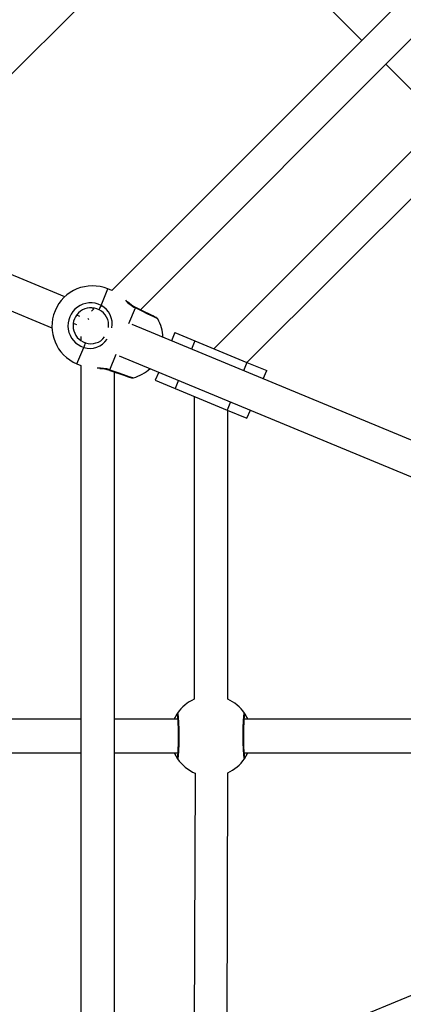
# Model space of a CAD drawing. Units: millimetres. Extents: x 543 to 13361, y 2715 to 13335.
# Drawn here: x 7546 to 7729, y 7897 to 8365 of the extents above; entities that cross this region are included whole.
import ezdxf

# ---------------------------------------------------------------- set-up
doc = ezdxf.new("R2010")
doc.units = ezdxf.units.MM
doc.header["$LTSCALE"] = 300
doc.layers.add('THICK_LINE', color=7, linetype='Continuous', lineweight=25)
doc.styles.add('SLDTEXTSTYLE0', font='TXT', dxfattribs={"width": 0.605})
doc.dimstyles.new('SLDDIMSTYLE0', dxfattribs={"dimtxt": 1200, "dimasz": 1200, "dimexe": 0, "dimexo": 0.0625, "dimgap": 300, "dimtad": 2, "dimdec": 1, "dimrnd": 1e-09, "dimzin": 12, "dimdsep": 46, "dimtxsty": 'SLDTEXTSTYLE0', "dimsah": 1, "dimcen": 0.09, "dimadec": 0, "dimazin": 3, "dimtfac": 1, "dimtofl": 0, "dimtmove": 0, "dimatfit": 3, "dimfxl": 0, "dimfrac": 2, "dimtolj": 1, "dimtzin": 12, "dimarcsym": 0})

# ---------------------------------------------------------------- blocks, each defined once
blk = doc.blocks.new('_D')
at = {"layer": 'THICK_LINE', "color": 7}
for p, q in [((8050.94, 13334.62), (1545.68, 13334.62)), ((2145.68, 2714.62), (2145.68, 13334.62)), ((8050.94, 2714.62), (1545.68, 2714.62))]:
    blk.add_line(p, q, dxfattribs=at)
for points in [[(2145.68, 13334.62), (1961.07, 12134.62), (2330.3, 12134.62)], [(2145.68, 2714.62), (2330.3, 3914.62), (1961.07, 3914.62)]]:
    blk.add_solid(points, dxfattribs=at)
at = {"layer": 'THICK_LINE', "color": 7, "char_height": 1200, "attachment_point": 1, "rotation": 90, "style": 'SLDTEXTSTYLE0'}
for s, insert in [('10620', (593.8, 7025.79)), ('%%c', (598.8, 5265.12))]:
    blk.add_mtext(s, dxfattribs=dict(at, insert=insert))

msp = doc.modelspace()

# ---------------------------------------------------------------- linework, layer by layer
at = {"color": 7, "linetype": 'Continuous', "lineweight": 25}
for p, q in [((7552, 8512.24), (7709.04, 8355.2)), ((7839.21, 8485.37), (7590.13, 8236.29)), ((7603.67, 8227.2), (7848.3, 8471.83)), ((7478.16, 8275.13), (7630.85, 8427.37)), ((7567.77, 8233.38), (7217.75, 8378.36)), ((7211.63, 8363.58), (7561.64, 8218.59)), ((7720.36, 8343.89), (7736.08, 8328.16)), ((7567.77, 8233.38), (7355.16, 8321.47)), ((7744.1, 8314.12), (7638.64, 8208.65)), ((7654.32, 8202.16), (7755.41, 8302.8)), ((7590.13, 8236.29), (7588.25, 8237.07)), ((7581.52, 8227.68), (7580.4, 8226.56)), ((7581.52, 8227.68), (7580.89, 8227.94)), ((7581.52, 8227.68), (7580.97, 8227.94)), ((7574.97, 8224), (7573.46, 8224.63)), ((7579.23, 8222.52), (7578.7, 8223.05)), ((7571.8, 8220.77), (7573.37, 8220.12)), ((7816.5, 8130.34), (7599.81, 8220.11)), ((7575.43, 8214.44), (7575.43, 8212.89)), ((7618.52, 8212.39), (7614.44, 8214.08)), ((7620.15, 8216.31), (7618.52, 8212.39)), ((7620.15, 8216.31), (7629.58, 8212.41)), ((7575.43, 8212.89), (7575.43, 8212.89)), ((7629.58, 8212.41), (7654.32, 8202.16)), ((7593.68, 8205.32), (7810.16, 8115.65)), ((7573.52, 8201.5), (7575.43, 8200.71)), ((7575.43, 8200.71), (7575.43, 7848.45)), ((7654.32, 8202.16), (7663.76, 8198.25)), ((7589.1, 8198.36), (7589.1, 8198.35)), ((7591.43, 7851.6), (7591.43, 8197.56)), ((7599.49, 8194.83), (7599.49, 8194.83)), ((7612.39, 8197.57), (7610.77, 8193.68)), ((7662.12, 8194.29), (7663.76, 8198.25)), ((7610.77, 8193.68), (7620.21, 8189.77)), ((7620.21, 8189.77), (7644.95, 8179.52)), ((7629.26, 8186.02), (7629.26, 8042.13)), ((7644.95, 8179.52), (7654.38, 8175.61)), ((7645.26, 8042.13), (7645.26, 8179.39)), ((7654.38, 8175.61), (7655.99, 8179.51)), ((7575.43, 8032.62), (7353.32, 8032.62)), ((7621.19, 8032.62), (7591.43, 8032.62)), ((7732.26, 8032.62), (7653.32, 8032.62)), ((7353.34, 8016.62), (7575.43, 8016.62)), ((7591.43, 8016.62), (7621.21, 8016.62)), ((7653.34, 8016.62), (7732.26, 8016.62)), ((7629.75, 8006.9), (7629.26, 7863.21)), ((7644.95, 7869.71), (7645.26, 8007.11)), ((7810.41, 7933.61), (7593.71, 7843.85))]:
    msp.add_line(p, q, dxfattribs=at)
at = {"color": 8, "linetype": 'Continuous', "lineweight": 25}
for p, q in [((7585.02, 8229.27), (7588.25, 8237.07)), ((7598.22, 8220.63), (7601.3, 8228.08)), ((7573.52, 8201.5), (7576.75, 8209.3)), ((7629.58, 8212.41), (7627.94, 8208.45)), ((7589.1, 8198.63), (7592.19, 8206.07)), ((7654.32, 8202.16), (7652.69, 8198.2)), ((7621.82, 8193.67), (7620.21, 8189.77)), ((7646.56, 8183.42), (7644.95, 8179.52))]:
    msp.add_line(p, q, dxfattribs=at)
at = {"color": 8, "linetype": 'Continuous', "lineweight": 25, "flags": 128}
for points in [[(7601.49, 8228.27), (7601.48, 8228.28), (7601.41, 8228.22), (7601.3, 8228.08)], [(7611.96, 8222.83), (7611.97, 8222.81), (7611.35, 8223.11), (7609.71, 8223.93), (7607.22, 8225.16), (7604.17, 8226.66), (7601.3, 8228.08)], [(7589.1, 8198.63), (7589.08, 8198.45), (7589.09, 8198.36), (7589.1, 8198.36)], [(7589.1, 8198.63), (7592.56, 8197.45), (7595.73, 8196.38), (7598.26, 8195.52), (7599.87, 8194.98), (7600.34, 8194.8)]]:
    msp.add_lwpolyline(points, dxfattribs=at)
at = {"color": 7, "linetype": 'Continuous', "lineweight": 25, "flags": 128}
for points in [[(7611.33, 8223.41), (7611.29, 8223.43), (7611.01, 8223.57), (7610.45, 8223.85), (7609.64, 8224.25), (7608.59, 8224.77), (7607.35, 8225.38), (7605.95, 8226.08), (7604.45, 8226.82), (7602.86, 8227.6), (7601.49, 8228.27)], [(7589.1, 8198.35), (7590.13, 8198), (7591.81, 8197.43), (7593.43, 8196.88), (7594.94, 8196.37), (7596.29, 8195.91), (7597.45, 8195.52), (7598.37, 8195.21), (7599.03, 8194.99), (7599.4, 8194.86), (7599.49, 8194.83)], [(7621.34, 8035.43), (7621.53, 8035.1), (7621.71, 8033.59), (7621.86, 8031.06), (7621.95, 8027.81), (7621.97, 8024.2), (7621.93, 8020.64), (7621.83, 8017.53), (7621.67, 8015.22), (7621.49, 8013.96), (7621.34, 8013.81)], [(7653.19, 8013.81), (7653, 8014.14), (7652.82, 8015.65), (7652.67, 8018.18), (7652.58, 8021.44), (7652.56, 8025.04), (7652.6, 8028.6), (7652.7, 8031.71), (7652.85, 8034.03), (7653.04, 8035.28), (7653.19, 8035.43)], [(7621.28, 8034.02), (7621.28, 8034.02), (7621.31, 8033.85), (7621.37, 8033.41), (7621.44, 8032.65), (7621.51, 8031.59), (7621.57, 8030.28), (7621.62, 8028.77), (7621.65, 8027.12), (7621.66, 8025.4), (7621.66, 8023.64), (7621.64, 8021.91), (7621.61, 8020.27), (7621.56, 8018.78), (7621.5, 8017.47), (7621.42, 8016.41), (7621.35, 8015.64), (7621.29, 8015.28), (7621.28, 8015.21)], [(7653.25, 8015.22), (7653.25, 8015.22), (7653.22, 8015.4), (7653.16, 8015.83), (7653.09, 8016.59), (7653.02, 8017.66), (7652.96, 8018.96), (7652.91, 8020.47), (7652.88, 8022.12), (7652.87, 8023.85), (7652.87, 8025.6), (7652.88, 8027.33), (7652.92, 8028.97), (7652.97, 8030.47), (7653.03, 8031.77), (7653.11, 8032.83), (7653.18, 8033.6), (7653.24, 8033.96), (7653.25, 8034.03)]]:
    msp.add_lwpolyline(points, dxfattribs=at)
at = {"color": 7, "linetype": 'Continuous', "lineweight": 25}
for centre, radius, start, end in [((7580.88, 8219.28), 19.25, 67.4993, 157.4993), ((7580.1, 8219.61), 10.85, 63.0064, 251.9923), ((7580.16, 8219.58), 8.5, 63.0064, 251.9923), ((7595.52, 8223), 12.23, 149.1301, 160.1139), ((7580.49, 8219.88), 8.09, 351.7973, 64.1777), ((7607.77, 8241.18), 14.35, 224.8069, 244.0634), ((7580.88, 8219.28), 19.25, 157.4993, 247.4993), ((7610.67, 8222.07), 1.5, 30.6471, 63.6092), ((7595.2, 8213.35), 19.25, 2.1576, 29.5075), ((7580.21, 8219.14), 8.09, 250.667, 323.0176), ((7588.6, 8206.31), 12.23, 154.8848, 165.8686), ((7584.54, 8185.58), 13.56, 70.3646, 90.7216), ((7595.2, 8213.35), 19.25, 285.4889, 313.041), ((7599.97, 8196.26), 1.5, 251.3903, 284.3231), ((7637.26, 8024.62), 19.25, 114.5561, 145.8301), ((7637.26, 8024.62), 19.25, 34.1699, 65.4439), ((7634.82, 8026.21), 16.34, 145.6168, 156.8824), ((7641.93, 8027.36), 13.86, 22.3024, 35.6184), ((7632.6, 8021.88), 13.86, 202.3024, 215.6184), ((7639.71, 8023.04), 16.34, 325.6168, 336.8824), ((7637.26, 8024.62), 19.25, 214.1699, 247.0325), ((7637.26, 8024.62), 19.25, 294.5561, 325.8301)]:
    msp.add_arc(centre, radius, start, end, dxfattribs=at)
at = {"color": 8, "linetype": 'Continuous', "lineweight": 25}
for centre, radius, start, end in [((7580.26, 8220.43), 10.04, 349.6891, 61.694), ((7608.35, 8242.1), 15.69, 221.3256, 243.3065), ((7579.68, 8218.6), 9.76, 252.4897, 326.6847), ((7584.25, 8183.79), 15.62, 71.8935, 93.873), ((7622.62, 8034.67), 1.49, 149.4472, 206.1031), ((7651.9, 8034.68), 1.49, 334.3597, 30.4307), ((7622.63, 8014.57), 1.49, 154.3597, 210.4307), ((7651.91, 8014.57), 1.49, 329.4524, 26.0979)]:
    msp.add_arc(centre, radius, start, end, dxfattribs=at)
at = {"layer": 'THICK_LINE', "color": 7, "lineweight": 18}
msp.add_circle((8050.94, 8024.62), 5310, dxfattribs=at)

# ---------------------------------------------------------------- dimensions: what is measured, and where the dimension line sits
at = {"layer": 'THICK_LINE', "color": 7}
dim = msp.add_linear_dim(base=(2145.68, 13334.62), p1=(8050.94, 2714.62), p2=(8050.94, 13334.62), angle=90, text='%%c<>', dimstyle='SLDDIMSTYLE0', dxfattribs=at)
dim.commit()
dim.dimension.update_dxf_attribs({"geometry": '_D', "text_midpoint": (2145.68, 8024.62), "dimtype": 160})

doc.saveas('drawing.dxf')
